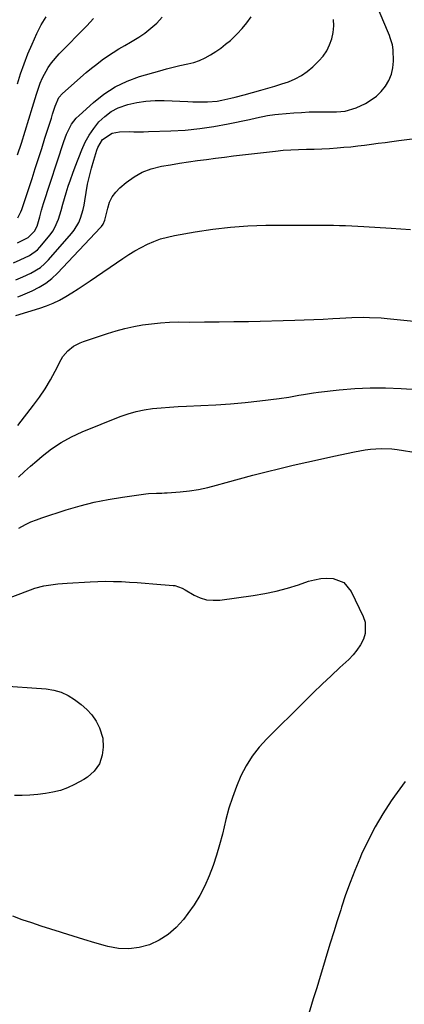
# Model space of a CAD drawing. Units: inches. Extents: x 1905579 to 1910906, y 437825 to 443131.
# Drawn here: x 1908540 to 1908702, y 439003 to 439418 of the extents above; entities that cross this region are included whole.
import ezdxf

# ---------------------------------------------------------------- set-up
doc = ezdxf.new("R2010")
doc.units = ezdxf.units.IN
doc.header["$MEASUREMENT"] = 0
doc.layers.add('7', color=7, linetype='Continuous')
doc.layers.add('8', color=7, linetype='Continuous')

msp = doc.modelspace()

# ---------------------------------------------------------------- linework, layer by layer
at = {"layer": '7', "color": 18}
for points in [[(1908537.2, 439315.44, 1808), (1908540.08, 439316.75, 1808), (1908543.99, 439318.59, 1808), (1908547.44, 439321.05, 1808), (1908548.41, 439322.09, 1808), (1908552.68, 439327.29, 1808), (1908553.79, 439328.82, 1808), (1908554.77, 439330.42, 1808), (1908556.23, 439333.9, 1808), (1908557.33, 439337.55, 1808), (1908558.02, 439340.29, 1808), (1908559.45, 439345, 1808), (1908560.34, 439347.79, 1808), (1908561.26, 439350.56, 1808), (1908562.26, 439353.31, 1808), (1908563.3, 439356.05, 1808), (1908566.12, 439363.2, 1808), (1908567.56, 439366.36, 1808), (1908569.2, 439369.4, 1808), (1908571.15, 439372.24, 1808), (1908573.31, 439374.96, 1808), (1908575.79, 439377.31, 1808), (1908578.49, 439379.33, 1808), (1908581.49, 439380.85, 1808), (1908585.51, 439382.26, 1808), (1908589.31, 439383.11, 1808), (1908593.14, 439383.72, 1808), (1908597, 439383.97, 1808), (1908600.9, 439383.98, 1808), (1908610.89, 439383.55, 1808), (1908612.95, 439383.48, 1808), (1908615, 439383.44, 1808), (1908619.12, 439383.48, 1808), (1908623.21, 439383.78, 1808), (1908625.14, 439384.09, 1808), (1908628.97, 439384.92, 1808), (1908630.87, 439385.39, 1808), (1908634.67, 439386.39, 1808), (1908641.73, 439388.35, 1808), (1908644.66, 439389.19, 1808), (1908647.59, 439390.07, 1808), (1908650.49, 439390.99, 1808), (1908653.39, 439391.95, 1808), (1908656.17, 439393.11, 1808), (1908658.82, 439394.49, 1808), (1908661.25, 439396.22, 1808), (1908663.55, 439398.17, 1808), (1908666.15, 439400.71, 1808), (1908667.96, 439402.78, 1808), (1908669.51, 439405, 1808), (1908670.7, 439407.44, 1808), (1908671.63, 439410.03, 1808), (1908672.15, 439412.75, 1808), (1908672.42, 439415.46, 1808), (1908672.29, 439418.18, 1808)], [(1908538.88, 439361.04, 1802), (1908540.57, 439366.06, 1802), (1908542.22, 439371.1, 1802), (1908543.79, 439376.16, 1802), (1908545.32, 439381.24, 1802), (1908546.91, 439386.67, 1802), (1908548.54, 439391.32, 1802), (1908549.55, 439393.56, 1802), (1908551.92, 439397.89, 1802), (1908553.3, 439399.92, 1802), (1908556.49, 439403.65, 1802), (1908568.26, 439415.57, 1802), (1908571.01, 439418.62, 1802)], [(1908538.96, 439323.95, 1806), (1908543.42, 439326.17, 1806), (1908546.08, 439328.87, 1806), (1908547.25, 439330.97, 1806), (1908548.36, 439334.96, 1806), (1908549.12, 439337.78, 1806), (1908549.54, 439339.18, 1806), (1908549.98, 439340.58, 1806), (1908558.44, 439366.7, 1806), (1908559.58, 439369.74, 1806), (1908561.8, 439374.06, 1806), (1908563.77, 439376.59, 1806), (1908564.91, 439377.73, 1806), (1908570.99, 439383.23, 1806), (1908575.44, 439386.72, 1806), (1908580.13, 439389.76, 1806), (1908585.19, 439392.15, 1806), (1908590.5, 439394.09, 1806), (1908599.08, 439396.57, 1806), (1908601.87, 439397.34, 1806), (1908604.67, 439398.06, 1806), (1908607.49, 439398.71, 1806), (1908610.89, 439399.44, 1806), (1908613.39, 439400.08, 1806), (1908615.83, 439400.9, 1806), (1908618.17, 439401.97, 1806), (1908620.44, 439403.21, 1806), (1908622.62, 439404.63, 1806), (1908624.74, 439406.13, 1806), (1908626.79, 439407.72, 1806), (1908628.79, 439409.39, 1806), (1908631.73, 439412.15, 1806), (1908633.83, 439414.37, 1806), (1908635.75, 439416.76, 1806), (1908637.54, 439419.25, 1806)], [(1908539.15, 439334.45, 1804), (1908540.39, 439337.08, 1804), (1908540.73, 439337.99, 1804), (1908545.07, 439351.13, 1804), (1908546.45, 439355.35, 1804), (1908547.83, 439359.58, 1804), (1908549.2, 439363.81, 1804), (1908550.55, 439368.05, 1804), (1908552.19, 439373.21, 1804), (1908553.23, 439376.53, 1804), (1908553.74, 439378.19, 1804), (1908554.79, 439381.68, 1804), (1908556.45, 439385.24, 1804), (1908558, 439387, 1804), (1908567.99, 439395.78, 1804), (1908570.16, 439397.62, 1804), (1908572.37, 439399.4, 1804), (1908574.65, 439401.1, 1804), (1908576.97, 439402.74, 1804), (1908579.35, 439404.31, 1804), (1908581.76, 439405.83, 1804), (1908584.21, 439407.27, 1804), (1908586.69, 439408.67, 1804), (1908587.35, 439409.03, 1804), (1908590.1, 439410.67, 1804), (1908592.76, 439412.46, 1804), (1908595.25, 439414.46, 1804), (1908597.74, 439416.7, 1804), (1908599.95, 439419.11, 1804)], [(1908539.06, 439301.14, 1812), (1908540.22, 439301.62, 1812), (1908545.18, 439303.74, 1812), (1908548.12, 439305.22, 1812), (1908550.91, 439306.92, 1812), (1908553.46, 439308.95, 1812), (1908555.87, 439311.19, 1812), (1908574.03, 439330.39, 1812), (1908574.42, 439330.85, 1812), (1908575.09, 439331.85, 1812), (1908575.8, 439333.52, 1812), (1908576.12, 439334.69, 1812), (1908577.03, 439338.64, 1812), (1908577.84, 439341.07, 1812), (1908578.93, 439343.33, 1812), (1908580.43, 439345.34, 1812), (1908582.21, 439347.19, 1812), (1908584.87, 439349.46, 1812), (1908588.14, 439351.81, 1812), (1908591.6, 439353.79, 1812), (1908595.32, 439355.18, 1812), (1908599.79, 439356.28, 1812), (1908603.57, 439356.91, 1812), (1908607.35, 439357.51, 1812), (1908611.13, 439358.09, 1812), (1908614.92, 439358.64, 1812), (1908618.71, 439359.16, 1812), (1908622.51, 439359.66, 1812), (1908626.31, 439360.14, 1812), (1908630.11, 439360.59, 1812), (1908647.86, 439362.67, 1812), (1908651.1, 439362.99, 1812), (1908654.35, 439363.25, 1812), (1908657.61, 439363.39, 1812), (1908660.87, 439363.46, 1812), (1908664.14, 439363.52, 1812), (1908667.4, 439363.62, 1812), (1908670.65, 439363.8, 1812), (1908673.91, 439364.03, 1812), (1908676.74, 439364.26, 1812), (1908679.64, 439364.52, 1812), (1908682.54, 439364.82, 1812), (1908685.44, 439365.16, 1812), (1908688.33, 439365.54, 1812), (1908691.21, 439365.94, 1812), (1908694.1, 439366.33, 1812), (1908696.99, 439366.72, 1812), (1908699.88, 439367.1, 1812), (1908715.56, 439369.15, 1812)], [(1908538.28, 439293.3, 1814), (1908548.35, 439296.34, 1814), (1908551.22, 439297.32, 1814), (1908554.02, 439298.45, 1814), (1908556.73, 439299.79, 1814), (1908559.37, 439301.28, 1814), (1908561.95, 439302.89, 1814), (1908564.51, 439304.53, 1814), (1908567.05, 439306.21, 1814), (1908569.57, 439307.91, 1814), (1908583.38, 439317.4, 1814), (1908585.9, 439319.04, 1814), (1908588.47, 439320.6, 1814), (1908591.11, 439322.03, 1814), (1908593.8, 439323.38, 1814), (1908596.56, 439324.55, 1814), (1908599.37, 439325.57, 1814), (1908602.25, 439326.37, 1814), (1908605.18, 439327.02, 1814), (1908613.99, 439328.6, 1814), (1908621.38, 439329.73, 1814), (1908628.79, 439330.6, 1814), (1908636.24, 439331.09, 1814), (1908643.71, 439331.33, 1814), (1908664.57, 439331.45, 1814), (1908667.15, 439331.45, 1814), (1908669.73, 439331.43, 1814), (1908672.31, 439331.38, 1814), (1908674.89, 439331.31, 1814), (1908677.47, 439331.21, 1814), (1908680.05, 439331.1, 1814), (1908682.63, 439330.96, 1814), (1908685.2, 439330.8, 1814), (1908696.63, 439330.07, 1814), (1908704.84, 439329.53, 1814)], [(1908539.03, 439246.91, 1816), (1908545.69, 439255.4, 1816), (1908548.23, 439258.85, 1816), (1908550.64, 439262.39, 1816), (1908552.83, 439266.07, 1816), (1908554.89, 439269.83, 1816), (1908557.34, 439274.65, 1816), (1908558.14, 439276, 1816), (1908560.13, 439278.39, 1816), (1908562.62, 439280.33, 1816), (1908565.4, 439281.79, 1816), (1908566.87, 439282.36, 1816), (1908576.98, 439285.66, 1816), (1908580.63, 439286.77, 1816), (1908584.3, 439287.76, 1816), (1908588.02, 439288.58, 1816), (1908591.76, 439289.29, 1816), (1908595.53, 439289.83, 1816), (1908599.31, 439290.23, 1816), (1908603.11, 439290.45, 1816), (1908606.92, 439290.54, 1816), (1908611.68, 439290.53, 1816), (1908617.88, 439290.54, 1816), (1908624.08, 439290.59, 1816), (1908630.27, 439290.68, 1816), (1908636.47, 439290.8, 1816), (1908655.99, 439291.26, 1816), (1908660, 439291.38, 1816), (1908664, 439291.53, 1816), (1908668.01, 439291.73, 1816), (1908672.01, 439291.97, 1816), (1908675.02, 439292.17, 1816), (1908680.01, 439292.42, 1816), (1908685, 439292.51, 1816), (1908687.5, 439292.48, 1816), (1908692.48, 439292.24, 1816), (1908694.97, 439292.03, 1816), (1908730.22, 439288.46, 1816)], [(1908539.34, 439225.02, 1818), (1908541.87, 439227.38, 1818), (1908544.45, 439229.69, 1818), (1908547.06, 439231.96, 1818), (1908549.37, 439233.93, 1818), (1908553.28, 439236.95, 1818), (1908557.36, 439239.7, 1818), (1908561.69, 439242.05, 1818), (1908566.18, 439244.13, 1818), (1908582.25, 439250.64, 1818), (1908585.6, 439251.83, 1818), (1908589, 439252.83, 1818), (1908592.48, 439253.52, 1818), (1908596, 439254.01, 1818), (1908599.57, 439254.32, 1818), (1908603.13, 439254.6, 1818), (1908606.7, 439254.82, 1818), (1908610.27, 439255, 1818), (1908616.38, 439255.26, 1818), (1908622.6, 439255.6, 1818), (1908628.8, 439256.03, 1818), (1908635, 439256.61, 1818), (1908641.18, 439257.29, 1818), (1908649.37, 439258.28, 1818), (1908653.53, 439258.87, 1818), (1908657.66, 439259.61, 1818), (1908659.72, 439259.99, 1818), (1908663.86, 439260.63, 1818), (1908665.94, 439260.9, 1818), (1908674.79, 439261.9, 1818), (1908681.31, 439262.46, 1818), (1908687.82, 439262.79, 1818), (1908694.35, 439262.78, 1818), (1908700.89, 439262.54, 1818), (1908710.09, 439261.95, 1818)], [(1908648.13, 439176.94, 1822), (1908652.87, 439178.21, 1822), (1908657.56, 439179.66, 1822), (1908661.83, 439181.11, 1822), (1908664.38, 439181.79, 1822), (1908666.96, 439182.25, 1822), (1908669.57, 439182.37, 1822), (1908672.2, 439182.26, 1822), (1908676.72, 439180.56, 1822), (1908679.83, 439176.88, 1822), (1908684.89, 439166.33, 1822), (1908685.67, 439163.91, 1822), (1908685.69, 439159.07, 1822), (1908684.94, 439156.64, 1822), (1908683.68, 439154.31, 1822), (1908682.25, 439152.09, 1822), (1908680.58, 439150.06, 1822), (1908678.74, 439148.14, 1822), (1908675.07, 439144.74, 1822), (1908671.29, 439141.2, 1822), (1908667.53, 439137.64, 1822), (1908663.81, 439134.04, 1822), (1908660.1, 439130.42, 1822), (1908644.15, 439114.69, 1822), (1908640.91, 439111.12, 1822), (1908637.96, 439107.34, 1822), (1908635.45, 439103.26, 1822), (1908633.23, 439098.97, 1822), (1908631.36, 439094.49, 1822), (1908629.66, 439089.94, 1822), (1908628.22, 439085.31, 1822), (1908626.95, 439080.62, 1822), (1908625.45, 439074.44, 1822), (1908624.27, 439069.97, 1822), (1908622.97, 439065.54, 1822), (1908621.48, 439061.17, 1822), (1908619.87, 439056.83, 1822), (1908617.99, 439052.62, 1822), (1908615.9, 439048.54, 1822), (1908613.48, 439044.64, 1822), (1908610.84, 439040.86, 1822), (1908608.98, 439038.43, 1822), (1908605.94, 439035.06, 1822), (1908602.59, 439032.1, 1822), (1908598.8, 439029.73, 1822), (1908594.71, 439027.76, 1822), (1908590.36, 439026.57, 1822), (1908585.99, 439025.95, 1822), (1908581.58, 439026.17, 1822), (1908577.14, 439026.96, 1822), (1908576.07, 439027.27, 1822), (1908571.53, 439028.57, 1822), (1908566.99, 439029.92, 1822), (1908562.47, 439031.31, 1822), (1908557.96, 439032.74, 1822), (1908557.03, 439033.04, 1822), (1908553, 439034.34, 1822), (1908548.97, 439035.65, 1822), (1908544.94, 439036.97, 1822), (1908540.91, 439038.29, 1822), (1908536.97, 439039.78, 1822)], [(1908531.73, 439172.7, 1822), (1908544.37, 439177.57, 1822), (1908546.24, 439178.22, 1822), (1908550.04, 439179.19, 1822), (1908551.99, 439179.52, 1822), (1908555.91, 439179.98, 1822), (1908559.86, 439180.29, 1822), (1908569.59, 439180.87, 1822), (1908572.91, 439181.02, 1822), (1908576.22, 439181.1, 1822), (1908579.53, 439181.07, 1822), (1908582.85, 439180.97, 1822), (1908586.16, 439180.8, 1822), (1908589.47, 439180.61, 1822), (1908592.78, 439180.37, 1822), (1908596.09, 439180.11, 1822), (1908604.64, 439179.38, 1822), (1908605.32, 439179.29, 1822), (1908608.52, 439178.19, 1822), (1908609.73, 439177.55, 1822), (1908613.55, 439175.32, 1822), (1908616.12, 439174.16, 1822), (1908618.75, 439173.35, 1822), (1908621.49, 439173.09, 1822), (1908624.3, 439173.19, 1822), (1908638.47, 439175.14, 1822), (1908643.32, 439175.95, 1822), (1908648.13, 439176.94, 1822)], [(1908530.75, 439137.17, 1824), (1908551.05, 439135.76, 1824), (1908554.28, 439135.24, 1824), (1908557.38, 439134.38, 1824), (1908560.27, 439132.99, 1824), (1908563.04, 439131.25, 1824), (1908565.83, 439129.12, 1824), (1908568.22, 439127.05, 1824), (1908570.32, 439124.7, 1824), (1908572.12, 439122.11, 1824), (1908573.58, 439119.31, 1824), (1908575, 439114.92, 1824), (1908575.17, 439111.07, 1824), (1908574.75, 439107.68, 1824), (1908573.49, 439104.13, 1824), (1908571.34, 439100.96, 1824), (1908568.52, 439098.43, 1824), (1908566.89, 439097.41, 1824), (1908563.01, 439095.34, 1824), (1908560.06, 439093.98, 1824), (1908557.04, 439092.85, 1824), (1908553.92, 439092.07, 1824), (1908550.72, 439091.52, 1824), (1908547.47, 439091.19, 1824), (1908544.21, 439090.93, 1824), (1908540.94, 439090.77, 1824), (1908537.67, 439090.67, 1824)]]:
    msp.add_polyline3d(points, dxfattribs=at)
at = {"layer": '8', "color": 18}
for points in [[(1908538.24, 439308.35, 1810), (1908541.2, 439309.6, 1810), (1908544.58, 439311.13, 1810), (1908548.63, 439313.53, 1810), (1908550.41, 439315.04, 1810), (1908552.08, 439316.73, 1810), (1908561.71, 439327.84, 1810), (1908562.87, 439329.33, 1810), (1908564.77, 439332.57, 1810), (1908565.51, 439334.31, 1810), (1908566.62, 439337.94, 1810), (1908567.04, 439339.8, 1810), (1908567.39, 439341.67, 1810), (1908567.94, 439345.24, 1810), (1908568.56, 439348.67, 1810), (1908569.27, 439352.08, 1810), (1908570.13, 439355.45, 1810), (1908571.1, 439358.8, 1810), (1908572.41, 439363.01, 1810), (1908572.86, 439364.2, 1810), (1908574.79, 439367.48, 1810), (1908578.88, 439370.17, 1810), (1908581.97, 439370.79, 1810), (1908586.04, 439370.87, 1810), (1908588.08, 439370.82, 1810), (1908592.18, 439370.82, 1810), (1908594.23, 439370.87, 1810), (1908603.67, 439371.19, 1810), (1908609.77, 439371.55, 1810), (1908615.85, 439372.13, 1810), (1908621.88, 439373.02, 1810), (1908627.9, 439374.13, 1810), (1908636.84, 439376.01, 1810), (1908639.88, 439376.66, 1810), (1908644.44, 439377.63, 1810), (1908647.51, 439378.09, 1810), (1908649.05, 439378.25, 1810), (1908655.63, 439378.79, 1810), (1908658.81, 439379.01, 1810), (1908662, 439379.16, 1810), (1908665.2, 439379.23, 1810), (1908668.39, 439379.23, 1810), (1908672.32, 439379.19, 1810), (1908673.55, 439379.2, 1810), (1908677.23, 439379.48, 1810), (1908681.89, 439380.89, 1810), (1908685.84, 439382.8, 1810), (1908688.29, 439384.23, 1810), (1908690.54, 439385.87, 1810), (1908692.52, 439387.85, 1810), (1908694.31, 439390.05, 1810), (1908695.69, 439392.5, 1810), (1908696.76, 439395.05, 1810), (1908697.35, 439397.75, 1810), (1908697.62, 439400.55, 1810), (1908697.59, 439405.39, 1810), (1908697.27, 439407.46, 1810), (1908696.32, 439410.49, 1810), (1908695.94, 439411.47, 1810), (1908695.54, 439412.46, 1810), (1908690.5, 439424.43, 1810)], [(1908538.96, 439391.01, 1800), (1908540.26, 439395.29, 1800), (1908541.69, 439399.52, 1800), (1908543.32, 439403.68, 1800), (1908545.07, 439407.8, 1800), (1908547.09, 439412.24, 1800), (1908548.92, 439415.88, 1800), (1908551.03, 439419.36, 1800)], [(1908539.54, 439203.6, 1820), (1908542.28, 439205.06, 1820), (1908544.56, 439206.15, 1820), (1908546.9, 439207.1, 1820), (1908549.28, 439207.95, 1820), (1908559.52, 439211.24, 1820), (1908565.37, 439212.96, 1820), (1908571.26, 439214.47, 1820), (1908577.23, 439215.67, 1820), (1908583.24, 439216.66, 1820), (1908593.11, 439218.03, 1820), (1908594.23, 439218.16, 1820), (1908597.59, 439218.33, 1820), (1908599.84, 439218.37, 1820), (1908600.97, 439218.42, 1820), (1908602.09, 439218.49, 1820), (1908607.66, 439218.89, 1820), (1908611.54, 439219.29, 1820), (1908615.4, 439219.86, 1820), (1908619.22, 439220.66, 1820), (1908623, 439221.62, 1820), (1908627.01, 439222.78, 1820), (1908632.65, 439224.36, 1820), (1908638.3, 439225.9, 1820), (1908643.97, 439227.36, 1820), (1908649.66, 439228.77, 1820), (1908655.36, 439230.13, 1820), (1908661.07, 439231.44, 1820), (1908666.79, 439232.71, 1820), (1908672.52, 439233.94, 1820), (1908681.2, 439235.76, 1820), (1908685.69, 439236.56, 1820), (1908687.95, 439236.83, 1820), (1908692.49, 439237.15, 1820), (1908697.02, 439236.98, 1820), (1908699.28, 439236.71, 1820), (1908708.08, 439235.35, 1820)], [(1908702.63, 439096.67, 1820), (1908698.13, 439090.44, 1820), (1908696.73, 439088.43, 1820), (1908693.2, 439083.03, 1820), (1908689.9, 439077.51, 1820), (1908686.94, 439071.79, 1820), (1908684.19, 439065.96, 1820), (1908683.42, 439064.18, 1820), (1908681.32, 439059.1, 1820), (1908679.32, 439053.99, 1820), (1908677.47, 439048.82, 1820), (1908675.73, 439043.61, 1820), (1908675.38, 439042.51, 1820), (1908673.9, 439037.82, 1820), (1908672.43, 439033.13, 1820), (1908670.98, 439028.43, 1820), (1908669.53, 439023.72, 1820), (1908668.1, 439019.02, 1820), (1908666.67, 439014.31, 1820), (1908665.24, 439009.6, 1820), (1908663.82, 439004.9, 1820), (1908661.23, 438996.33, 1820)]]:
    msp.add_polyline3d(points, dxfattribs=at)

doc.saveas('drawing.dxf')
